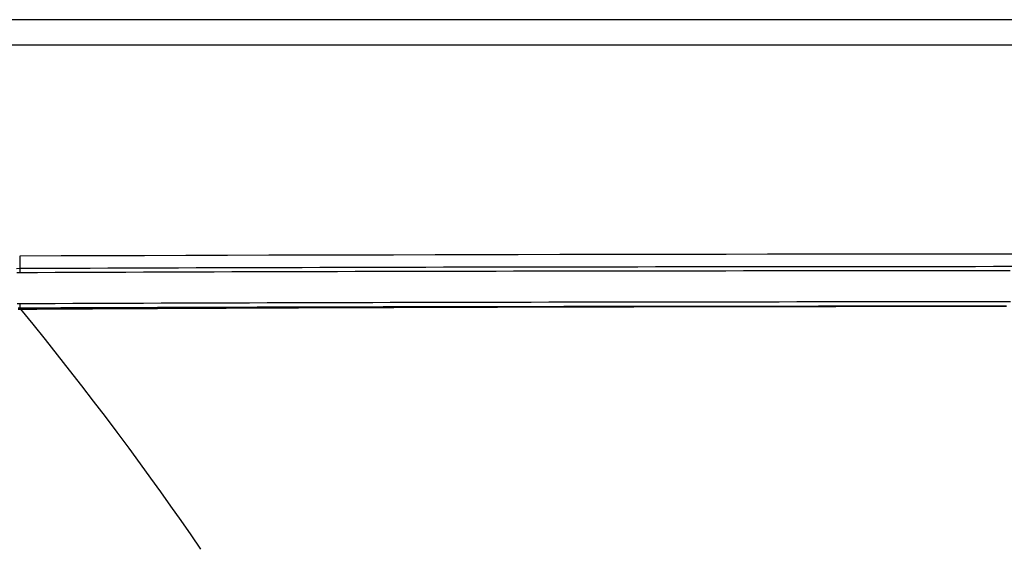
# Model space of a CAD drawing. Extents: x -370 to 650, y -143 to 625.
# Drawn here: x -53 to -14, y 51 to 72 of the extents above; entities that cross this region are included whole.
import ezdxf

# ---------------------------------------------------------------- set-up
doc = ezdxf.new("R2010")
doc.units = 0
doc.header["$LTSCALE"] = 20
doc.layers.add('DETAIL', color=5, linetype='CONTINUOUS')

msp = doc.modelspace()

# ---------------------------------------------------------------- linework, layer by layer
at = {"layer": 'DETAIL', "color": 5, "linetype": 'CONTINUOUS'}
for p, q in [((76.5, 72), (-74.138, 72)), ((-108.5, 71), (76.5, 71)), ((-52.863, 62.609), (-52.861, 61.959)), ((-52.861, 62.109), (-52.99, 62.107)), ((-52.983, 61.957), (-52.861, 61.959)), ((-52.16, 62.112), (-52.861, 62.109)), ((-52.861, 61.959), (-52.158, 61.961)), ((-51.459, 62.115), (-52.16, 62.112)), ((-52.158, 61.961), (-51.456, 61.964)), ((-50.758, 62.117), (-51.459, 62.115)), ((-51.459, 62.115), (-51.459, 62.115)), ((-51.456, 61.964), (-50.753, 61.967)), ((-51.456, 61.964), (-51.456, 61.964)), ((-50.057, 62.12), (-50.758, 62.117)), ((-50.753, 61.967), (-50.051, 61.97)), ((-49.356, 62.123), (-50.057, 62.12)), ((-50.057, 62.12), (-50.057, 62.12)), ((-50.051, 61.97), (-49.348, 61.972)), ((-50.051, 61.97), (-50.051, 61.97)), ((-48.654, 62.125), (-49.356, 62.123)), ((-49.348, 61.972), (-48.646, 61.975)), ((-47.953, 62.128), (-48.654, 62.125)), ((-48.654, 62.125), (-48.654, 62.125)), ((-48.646, 61.975), (-47.943, 61.977)), ((-48.646, 61.975), (-48.646, 61.975)), ((-47.252, 62.13), (-47.953, 62.128)), ((-47.943, 61.977), (-47.241, 61.98)), ((-46.551, 62.133), (-47.252, 62.13)), ((-47.252, 62.13), (-47.252, 62.13)), ((-47.241, 61.98), (-46.538, 61.982)), ((-47.241, 61.98), (-47.241, 61.98)), ((-45.85, 62.135), (-46.551, 62.133)), ((-46.538, 61.982), (-45.836, 61.984)), ((-45.147, 62.137), (-45.85, 62.135)), ((-45.85, 62.135), (-45.85, 62.135)), ((-45.836, 61.984), (-45.135, 61.987)), ((-45.836, 61.984), (-45.836, 61.984)), ((-44.443, 62.139), (-45.147, 62.137)), ((-45.135, 61.987), (-44.435, 61.989)), ((-43.74, 62.141), (-44.443, 62.139)), ((-44.443, 62.139), (-44.443, 62.139)), ((-44.435, 61.989), (-43.734, 61.991)), ((-44.435, 61.989), (-44.435, 61.989)), ((-43.037, 62.143), (-43.74, 62.141)), ((-43.734, 61.991), (-43.033, 61.993)), ((-42.334, 62.145), (-43.037, 62.143)), ((-43.037, 62.143), (-43.037, 62.143)), ((-43.033, 61.993), (-42.333, 61.995)), ((-43.033, 61.993), (-43.033, 61.993)), ((-41.631, 62.147), (-42.334, 62.145)), ((-42.333, 61.995), (-41.632, 61.997)), ((-41.632, 61.997), (-40.932, 61.999)), ((-41.632, 61.997), (-41.632, 61.997)), ((-40.928, 62.149), (-41.631, 62.147)), ((-41.631, 62.147), (-41.631, 62.147)), ((-40.932, 61.999), (-40.231, 62.001)), ((-40.225, 62.151), (-40.928, 62.149)), ((-40.231, 62.001), (-39.53, 62.002)), ((-40.231, 62.001), (-40.231, 62.001)), ((-39.521, 62.153), (-40.225, 62.151)), ((-40.225, 62.151), (-40.225, 62.151)), ((-39.53, 62.002), (-38.83, 62.004)), ((-38.818, 62.154), (-39.521, 62.153)), ((-38.83, 62.004), (-38.129, 62.006)), ((-38.83, 62.004), (-38.83, 62.004)), ((-38.115, 62.156), (-38.818, 62.154)), ((-38.818, 62.154), (-38.818, 62.154)), ((-38.129, 62.006), (-37.428, 62.007)), ((-37.413, 62.158), (-38.115, 62.156)), ((-37.428, 62.007), (-36.727, 62.009)), ((-37.428, 62.007), (-37.428, 62.007)), ((-36.71, 62.159), (-37.413, 62.158)), ((-37.413, 62.158), (-37.413, 62.158)), ((-36.727, 62.009), (-36.026, 62.01)), ((-36.007, 62.161), (-36.71, 62.159)), ((-36.026, 62.01), (-35.325, 62.012)), ((-36.026, 62.01), (-36.026, 62.01)), ((-35.304, 62.162), (-36.007, 62.161)), ((-36.007, 62.161), (-36.007, 62.161)), ((-35.325, 62.012), (-34.624, 62.013)), ((-34.601, 62.164), (-35.304, 62.162)), ((-34.624, 62.013), (-33.923, 62.014)), ((-34.624, 62.013), (-34.624, 62.013)), ((-33.899, 62.165), (-34.601, 62.164)), ((-34.601, 62.164), (-34.601, 62.164)), ((-33.923, 62.014), (-33.223, 62.016)), ((-33.196, 62.166), (-33.899, 62.165)), ((-33.223, 62.016), (-32.522, 62.017)), ((-33.223, 62.016), (-33.223, 62.016)), ((-32.493, 62.168), (-33.196, 62.166)), ((-33.196, 62.166), (-33.196, 62.166)), ((-32.522, 62.017), (-31.821, 62.018)), ((-31.79, 62.169), (-32.493, 62.168)), ((-31.821, 62.018), (-31.118, 62.019)), ((-31.821, 62.018), (-31.821, 62.018)), ((-31.089, 62.17), (-31.79, 62.169)), ((-31.79, 62.169), (-31.79, 62.169)), ((-31.118, 62.019), (-30.414, 62.021)), ((-30.389, 62.171), (-31.089, 62.17)), ((-30.414, 62.021), (-29.711, 62.022)), ((-30.414, 62.021), (-30.414, 62.021)), ((-29.689, 62.172), (-30.389, 62.171)), ((-30.389, 62.171), (-30.389, 62.171)), ((-29.711, 62.022), (-29.007, 62.023)), ((-28.988, 62.173), (-29.689, 62.172)), ((-29.007, 62.023), (-28.304, 62.024)), ((-29.007, 62.023), (-29.007, 62.023)), ((-28.288, 62.174), (-28.988, 62.173)), ((-28.988, 62.173), (-28.988, 62.173)), ((-28.304, 62.024), (-27.601, 62.025)), ((-27.588, 62.175), (-28.288, 62.174)), ((-27.601, 62.025), (-26.897, 62.026)), ((-27.601, 62.025), (-27.601, 62.025)), ((-26.887, 62.176), (-27.588, 62.175)), ((-27.588, 62.175), (-27.588, 62.175)), ((-26.897, 62.026), (-26.194, 62.027)), ((-26.187, 62.177), (-26.887, 62.176)), ((-26.194, 62.027), (-26.194, 62.027)), ((-26.194, 62.027), (-25.491, 62.027)), ((-25.487, 62.178), (-26.187, 62.177)), ((-26.187, 62.177), (-26.187, 62.177)), ((-25.491, 62.027), (-24.787, 62.028)), ((-24.786, 62.179), (-25.487, 62.178)), ((-24.787, 62.028), (-24.081, 62.029)), ((-24.787, 62.028), (-24.787, 62.028)), ((-24.084, 62.18), (-24.786, 62.179)), ((-24.786, 62.179), (-24.786, 62.179)), ((-23.381, 62.18), (-24.084, 62.18)), ((-24.081, 62.029), (-23.374, 62.03)), ((-22.678, 62.181), (-23.381, 62.18)), ((-23.381, 62.18), (-23.381, 62.18)), ((-23.374, 62.03), (-22.668, 62.031)), ((-23.374, 62.03), (-23.374, 62.03)), ((-21.975, 62.182), (-22.678, 62.181)), ((-22.668, 62.031), (-21.962, 62.031)), ((-21.273, 62.182), (-21.975, 62.182)), ((-21.975, 62.182), (-21.975, 62.182)), ((-21.962, 62.031), (-21.256, 62.032)), ((-21.962, 62.031), (-21.962, 62.031)), ((-20.57, 62.183), (-21.273, 62.182)), ((-21.256, 62.032), (-20.549, 62.033)), ((-19.867, 62.184), (-20.57, 62.183)), ((-20.57, 62.183), (-20.57, 62.183)), ((-20.549, 62.033), (-20.549, 62.033)), ((-20.549, 62.033), (-19.843, 62.033)), ((-19.165, 62.184), (-19.867, 62.184)), ((-19.843, 62.033), (-19.137, 62.034)), ((-18.466, 62.185), (-19.165, 62.184)), ((-19.165, 62.184), (-19.165, 62.184)), ((-19.137, 62.034), (-18.431, 62.035)), ((-19.137, 62.034), (-19.137, 62.034)), ((-17.76, 62.185), (-18.466, 62.185)), ((-18.431, 62.035), (-17.724, 62.035)), ((-17.04, 62.186), (-17.76, 62.185)), ((-17.76, 62.185), (-17.76, 62.185)), ((-17.724, 62.035), (-17.016, 62.036)), ((-17.724, 62.035), (-17.724, 62.035)), ((-16.313, 62.186), (-17.04, 62.186)), ((-17.016, 62.036), (-16.308, 62.036)), ((-15.588, 62.187), (-16.313, 62.186)), ((-16.313, 62.186), (-16.313, 62.186)), ((-16.308, 62.036), (-15.6, 62.037)), ((-16.308, 62.036), (-16.308, 62.036)), ((-15.6, 62.037), (-14.892, 62.037)), ((-14.866, 62.187), (-15.588, 62.187)), ((-14.892, 62.037), (-14.892, 62.037)), ((-14.892, 62.037), (-14.184, 62.037)), ((-14.143, 62.188), (-14.866, 62.187)), ((-14.866, 62.187), (-14.866, 62.187)), ((-14.184, 62.037), (-13.476, 62.038)), ((-13.419, 62.188), (-14.143, 62.188)), ((-52.855, 60.711), (-52.962, 60.71)), ((-52.153, 60.714), (-52.855, 60.711)), ((-52.855, 60.711), (-52.855, 60.552)), ((-51.451, 60.717), (-52.153, 60.714)), ((-50.748, 60.719), (-51.451, 60.717)), ((-51.451, 60.717), (-51.451, 60.717)), ((-50.046, 60.722), (-50.748, 60.719)), ((-49.343, 60.725), (-50.046, 60.722)), ((-50.046, 60.722), (-50.046, 60.722)), ((-48.641, 60.727), (-49.343, 60.725)), ((-47.938, 60.73), (-48.641, 60.727)), ((-48.641, 60.727), (-48.641, 60.727)), ((-47.236, 60.732), (-47.938, 60.73)), ((-46.533, 60.735), (-47.236, 60.732)), ((-47.236, 60.732), (-47.236, 60.732)), ((-45.831, 60.737), (-46.533, 60.735)), ((-45.13, 60.739), (-45.831, 60.737)), ((-45.831, 60.737), (-45.831, 60.737)), ((-44.43, 60.741), (-45.13, 60.739)), ((-43.73, 60.743), (-44.43, 60.741)), ((-44.43, 60.741), (-44.43, 60.741)), ((-43.03, 60.745), (-43.73, 60.743)), ((-42.329, 60.747), (-43.03, 60.745)), ((-43.03, 60.745), (-43.03, 60.745)), ((-41.629, 60.749), (-42.329, 60.747)), ((-40.929, 60.751), (-41.629, 60.749)), ((-41.629, 60.749), (-41.629, 60.749)), ((-40.228, 60.753), (-40.929, 60.751)), ((-39.528, 60.755), (-40.228, 60.753)), ((-40.228, 60.753), (-40.228, 60.753)), ((-38.828, 60.756), (-39.528, 60.755)), ((-38.127, 60.758), (-38.828, 60.756)), ((-38.828, 60.756), (-38.828, 60.756)), ((-37.426, 60.76), (-38.127, 60.758)), ((-36.726, 60.761), (-37.426, 60.76)), ((-37.426, 60.76), (-37.426, 60.76)), ((-36.025, 60.763), (-36.726, 60.761)), ((-35.325, 60.764), (-36.025, 60.763)), ((-36.025, 60.763), (-36.025, 60.763)), ((-34.624, 60.765), (-35.325, 60.764)), ((-33.923, 60.767), (-34.624, 60.765)), ((-34.624, 60.765), (-34.624, 60.765)), ((-33.223, 60.768), (-33.923, 60.767)), ((-32.523, 60.769), (-33.223, 60.768)), ((-33.223, 60.768), (-33.223, 60.768)), ((-31.821, 60.771), (-32.523, 60.769)), ((-31.118, 60.772), (-31.821, 60.771)), ((-31.821, 60.771), (-31.821, 60.771)), ((-30.415, 60.773), (-31.118, 60.772)), ((-29.711, 60.774), (-30.415, 60.773)), ((-30.415, 60.773), (-30.415, 60.773)), ((-29.008, 60.775), (-29.711, 60.774)), ((-28.304, 60.776), (-29.008, 60.775)), ((-29.008, 60.775), (-29.008, 60.775)), ((-27.601, 60.777), (-28.304, 60.776)), ((-26.897, 60.778), (-27.601, 60.777)), ((-27.601, 60.777), (-27.601, 60.777)), ((-26.194, 60.779), (-26.897, 60.778)), ((-25.491, 60.78), (-26.194, 60.779)), ((-26.194, 60.779), (-26.194, 60.779)), ((-24.787, 60.781), (-25.491, 60.78)), ((-24.08, 60.781), (-24.787, 60.781)), ((-24.787, 60.781), (-24.787, 60.781)), ((-23.373, 60.782), (-24.08, 60.781)), ((-22.666, 60.783), (-23.373, 60.782)), ((-23.373, 60.782), (-23.373, 60.782)), ((-21.959, 60.784), (-22.666, 60.783)), ((-21.253, 60.784), (-21.959, 60.784)), ((-21.959, 60.784), (-21.959, 60.784)), ((-20.546, 60.785), (-21.253, 60.784)), ((-19.839, 60.786), (-20.546, 60.785)), ((-20.546, 60.785), (-20.546, 60.785)), ((-19.132, 60.786), (-19.839, 60.786)), ((-18.425, 60.787), (-19.132, 60.786)), ((-19.132, 60.786), (-19.132, 60.786)), ((-17.718, 60.787), (-18.425, 60.787)), ((-17.01, 60.788), (-17.718, 60.787)), ((-17.718, 60.787), (-17.718, 60.787)), ((-16.301, 60.788), (-17.01, 60.788)), ((-15.592, 60.789), (-16.301, 60.788)), ((-16.301, 60.788), (-16.301, 60.788)), ((-14.883, 60.789), (-15.592, 60.789)), ((-14.174, 60.79), (-14.883, 60.789)), ((-14.883, 60.789), (-14.883, 60.789)), ((-13.466, 60.79), (-14.174, 60.79)), ((-52.925, 60.499), (-52.861, 60.5)), ((-52.92, 60.552), (-52.855, 60.552)), ((-52.861, 60.5), (-52.86, 60.503)), ((-52.861, 60.5), (-52.815, 60.501)), ((-52.86, 60.511), (-52.859, 60.514)), ((-52.86, 60.508), (-52.86, 60.511)), ((-52.86, 60.511), (-52.86, 60.511)), ((-52.86, 60.505), (-52.86, 60.508)), ((-52.86, 60.503), (-52.86, 60.505)), ((-52.86, 60.505), (-52.86, 60.505)), ((-52.859, 60.544), (-52.858, 60.546)), ((-52.859, 60.541), (-52.859, 60.544)), ((-52.859, 60.544), (-52.859, 60.544)), ((-52.859, 60.539), (-52.859, 60.541)), ((-52.859, 60.536), (-52.859, 60.539)), ((-52.859, 60.539), (-52.859, 60.539)), ((-52.859, 60.533), (-52.859, 60.536)), ((-52.859, 60.531), (-52.859, 60.533)), ((-52.859, 60.533), (-52.859, 60.533)), ((-52.859, 60.528), (-52.859, 60.531)), ((-52.859, 60.525), (-52.859, 60.528)), ((-52.859, 60.528), (-52.859, 60.528)), ((-52.859, 60.522), (-52.859, 60.525)), ((-52.859, 60.519), (-52.859, 60.522)), ((-52.859, 60.522), (-52.859, 60.522)), ((-52.859, 60.516), (-52.859, 60.519)), ((-52.859, 60.514), (-52.859, 60.516)), ((-52.859, 60.516), (-52.859, 60.516)), ((-52.858, 60.549), (-52.856, 60.551)), ((-52.858, 60.546), (-52.858, 60.549)), ((-52.858, 60.549), (-52.858, 60.549)), ((-52.856, 60.551), (-52.855, 60.552)), ((-52.855, 60.552), (-52.814, 60.552)), ((-52.815, 60.548), (-52.814, 60.55)), ((-52.815, 60.545), (-52.815, 60.548)), ((-52.815, 60.548), (-52.815, 60.548)), ((-52.815, 60.543), (-52.815, 60.545)), ((-52.815, 60.54), (-52.815, 60.543)), ((-52.815, 60.543), (-52.815, 60.543)), ((-52.815, 60.538), (-52.815, 60.54)), ((-52.815, 60.535), (-52.815, 60.538)), ((-52.815, 60.538), (-52.815, 60.538)), ((-52.815, 60.533), (-52.815, 60.535)), ((-52.815, 60.531), (-52.815, 60.533)), ((-52.815, 60.533), (-52.815, 60.533)), ((-52.815, 60.528), (-52.815, 60.531)), ((-52.815, 60.525), (-52.815, 60.528)), ((-52.815, 60.528), (-52.815, 60.528)), ((-52.815, 60.523), (-52.815, 60.525)), ((-52.815, 60.52), (-52.815, 60.523)), ((-52.815, 60.523), (-52.815, 60.523)), ((-52.815, 60.517), (-52.815, 60.52)), ((-52.815, 60.514), (-52.815, 60.517)), ((-52.815, 60.517), (-52.815, 60.517)), ((-52.815, 60.512), (-52.815, 60.514)), ((-52.815, 60.509), (-52.815, 60.512)), ((-52.815, 60.512), (-52.815, 60.512)), ((-52.815, 60.506), (-52.815, 60.509)), ((-52.815, 60.503), (-52.815, 60.506)), ((-52.815, 60.506), (-52.815, 60.506)), ((-52.815, 60.501), (-52.815, 60.503)), ((-52.815, 60.501), (-52.498, 60.503)), ((-52.327, 59.897), (-52.815, 60.501)), ((-52.814, 60.552), (-52.497, 60.554)), ((-52.814, 60.55), (-52.814, 60.552)), ((-52.498, 60.503), (-52.18, 60.505)), ((-52.497, 60.554), (-52.18, 60.555)), ((-52.18, 60.555), (-51.862, 60.556)), ((-52.18, 60.555), (-52.18, 60.555)), ((-52.18, 60.505), (-51.863, 60.506)), ((-52.18, 60.505), (-52.18, 60.505)), ((-51.863, 60.506), (-51.546, 60.508)), ((-51.862, 60.556), (-51.545, 60.558)), ((-51.546, 60.508), (-51.229, 60.51)), ((-51.546, 60.508), (-51.546, 60.508)), ((-51.545, 60.558), (-51.228, 60.559)), ((-51.545, 60.558), (-51.545, 60.558)), ((-51.229, 60.51), (-50.911, 60.512)), ((-51.228, 60.559), (-50.91, 60.56)), ((-50.911, 60.512), (-50.591, 60.514)), ((-50.911, 60.512), (-50.911, 60.512)), ((-50.91, 60.56), (-50.591, 60.561)), ((-50.91, 60.56), (-50.91, 60.56)), ((-50.591, 60.561), (-50.276, 60.562)), ((-50.591, 60.514), (-50.277, 60.516)), ((-50.277, 60.516), (-49.969, 60.517)), ((-50.277, 60.516), (-50.277, 60.516)), ((-50.276, 60.562), (-49.968, 60.564)), ((-50.276, 60.562), (-50.276, 60.562)), ((-49.969, 60.517), (-49.642, 60.519)), ((-49.968, 60.564), (-49.641, 60.565)), ((-49.642, 60.519), (-49.276, 60.521)), ((-49.642, 60.519), (-49.642, 60.519)), ((-49.641, 60.565), (-49.275, 60.566)), ((-49.641, 60.565), (-49.641, 60.565)), ((-49.276, 60.521), (-48.891, 60.523)), ((-49.275, 60.566), (-48.89, 60.568)), ((-48.891, 60.523), (-48.512, 60.525)), ((-48.891, 60.523), (-48.891, 60.523)), ((-48.89, 60.568), (-48.512, 60.569)), ((-48.89, 60.568), (-48.89, 60.568)), ((-48.512, 60.569), (-48.139, 60.57)), ((-48.512, 60.525), (-48.139, 60.527)), ((-48.139, 60.57), (-47.764, 60.571)), ((-48.139, 60.57), (-48.139, 60.57)), ((-48.139, 60.527), (-47.765, 60.529)), ((-48.139, 60.527), (-48.139, 60.527)), ((-47.765, 60.529), (-47.388, 60.531)), ((-47.764, 60.571), (-47.387, 60.573)), ((-47.388, 60.531), (-47.01, 60.533)), ((-47.388, 60.531), (-47.388, 60.531)), ((-47.387, 60.573), (-47.01, 60.574)), ((-47.387, 60.573), (-47.387, 60.573)), ((-47.01, 60.574), (-46.636, 60.575)), ((-47.01, 60.533), (-46.636, 60.535)), ((-46.636, 60.575), (-46.266, 60.576)), ((-46.636, 60.575), (-46.636, 60.575)), ((-46.636, 60.535), (-46.266, 60.537)), ((-46.636, 60.535), (-46.636, 60.535)), ((-46.266, 60.576), (-45.884, 60.578)), ((-46.266, 60.537), (-45.885, 60.539)), ((-45.885, 60.539), (-45.48, 60.541)), ((-45.885, 60.539), (-45.885, 60.539)), ((-45.884, 60.578), (-45.479, 60.579)), ((-45.884, 60.578), (-45.884, 60.578)), ((-45.48, 60.541), (-45.064, 60.543)), ((-45.479, 60.579), (-45.064, 60.58)), ((-45.064, 60.58), (-44.652, 60.581)), ((-45.064, 60.58), (-45.064, 60.58)), ((-45.064, 60.543), (-44.652, 60.544)), ((-45.064, 60.543), (-45.064, 60.543)), ((-44.652, 60.581), (-44.243, 60.583)), ((-44.652, 60.544), (-44.243, 60.546)), ((-44.243, 60.583), (-43.833, 60.584)), ((-44.243, 60.583), (-44.243, 60.583)), ((-44.243, 60.546), (-43.833, 60.548)), ((-44.243, 60.546), (-44.243, 60.546)), ((-43.833, 60.584), (-43.422, 60.585)), ((-43.833, 60.548), (-43.422, 60.55)), ((-43.422, 60.585), (-43.011, 60.586)), ((-43.422, 60.585), (-43.422, 60.585)), ((-43.422, 60.55), (-43.011, 60.552)), ((-43.422, 60.55), (-43.422, 60.55)), ((-43.011, 60.586), (-42.601, 60.587)), ((-43.011, 60.552), (-42.601, 60.553)), ((-42.601, 60.587), (-42.192, 60.588)), ((-42.601, 60.587), (-42.601, 60.587)), ((-42.601, 60.553), (-42.193, 60.555)), ((-42.601, 60.553), (-42.601, 60.553)), ((-42.193, 60.555), (-41.781, 60.557)), ((-42.192, 60.588), (-41.78, 60.59)), ((-41.781, 60.557), (-41.361, 60.559)), ((-41.781, 60.557), (-41.781, 60.557)), ((-41.78, 60.59), (-41.36, 60.591)), ((-41.78, 60.59), (-41.78, 60.59)), ((-41.361, 60.559), (-40.937, 60.56)), ((-41.36, 60.591), (-40.936, 60.592)), ((-40.937, 60.56), (-40.515, 60.562)), ((-40.937, 60.56), (-40.937, 60.56)), ((-40.936, 60.592), (-40.514, 60.593)), ((-40.936, 60.592), (-40.936, 60.592)), ((-40.515, 60.562), (-40.093, 60.563)), ((-40.514, 60.593), (-40.093, 60.594)), ((-40.093, 60.594), (-39.671, 60.595)), ((-40.093, 60.594), (-40.093, 60.594)), ((-40.093, 60.563), (-39.671, 60.565)), ((-40.093, 60.563), (-40.093, 60.563)), ((-39.671, 60.595), (-39.249, 60.596)), ((-39.671, 60.565), (-39.25, 60.567)), ((-39.25, 60.567), (-38.828, 60.568)), ((-39.25, 60.567), (-39.25, 60.567)), ((-39.249, 60.596), (-38.828, 60.597)), ((-39.249, 60.596), (-39.249, 60.596)), ((-38.828, 60.597), (-38.405, 60.598)), ((-38.828, 60.568), (-38.406, 60.57)), ((-38.406, 60.57), (-37.982, 60.571)), ((-38.406, 60.57), (-38.406, 60.57)), ((-38.405, 60.598), (-37.982, 60.599)), ((-38.405, 60.598), (-38.405, 60.598)), ((-37.982, 60.599), (-37.562, 60.6)), ((-37.982, 60.571), (-37.562, 60.572)), ((-37.562, 60.6), (-37.15, 60.601)), ((-37.562, 60.6), (-37.562, 60.6)), ((-37.562, 60.572), (-37.151, 60.574)), ((-37.562, 60.572), (-37.562, 60.572)), ((-37.151, 60.574), (-36.744, 60.575)), ((-37.15, 60.601), (-36.743, 60.602)), ((-36.744, 60.575), (-36.335, 60.577)), ((-36.744, 60.575), (-36.744, 60.575)), ((-36.743, 60.602), (-36.334, 60.603)), ((-36.743, 60.602), (-36.743, 60.602)), ((-36.335, 60.577), (-35.925, 60.578)), ((-36.334, 60.603), (-35.924, 60.603)), ((-35.925, 60.578), (-35.515, 60.579)), ((-35.925, 60.578), (-35.925, 60.578)), ((-35.924, 60.603), (-35.515, 60.604)), ((-35.924, 60.603), (-35.924, 60.603)), ((-35.515, 60.604), (-35.106, 60.605)), ((-35.515, 60.579), (-35.106, 60.58)), ((-35.106, 60.605), (-34.698, 60.606)), ((-35.106, 60.605), (-35.106, 60.605)), ((-35.106, 60.58), (-34.698, 60.582)), ((-35.106, 60.58), (-35.106, 60.58)), ((-34.698, 60.606), (-34.287, 60.607)), ((-34.698, 60.582), (-34.288, 60.583)), ((-34.288, 60.583), (-33.872, 60.584)), ((-34.288, 60.583), (-34.288, 60.583)), ((-34.287, 60.607), (-34.287, 60.607)), ((-34.287, 60.607), (-33.872, 60.607)), ((-33.872, 60.607), (-33.468, 60.608)), ((-33.872, 60.584), (-33.469, 60.585)), ((-33.469, 60.585), (-33.09, 60.586)), ((-33.469, 60.585), (-33.469, 60.585)), ((-33.468, 60.608), (-33.09, 60.609)), ((-33.468, 60.608), (-33.468, 60.608)), ((-33.09, 60.609), (-32.723, 60.609)), ((-33.09, 60.586), (-32.723, 60.587)), ((-32.723, 60.609), (-32.352, 60.61)), ((-32.723, 60.609), (-32.723, 60.609)), ((-32.723, 60.587), (-32.352, 60.588)), ((-32.723, 60.587), (-32.723, 60.587)), ((-32.352, 60.61), (-31.977, 60.611)), ((-32.352, 60.588), (-31.978, 60.589)), ((-31.978, 60.589), (-31.604, 60.59)), ((-31.978, 60.589), (-31.978, 60.589)), ((-31.977, 60.611), (-31.977, 60.611)), ((-31.977, 60.611), (-31.604, 60.611)), ((-31.604, 60.611), (-31.232, 60.612)), ((-31.604, 60.59), (-31.232, 60.591)), ((-31.232, 60.612), (-30.861, 60.613)), ((-31.232, 60.612), (-31.232, 60.612)), ((-31.232, 60.591), (-30.862, 60.592)), ((-31.232, 60.591), (-31.232, 60.591)), ((-30.862, 60.592), (-30.487, 60.593)), ((-30.861, 60.613), (-30.487, 60.613)), ((-30.487, 60.613), (-30.106, 60.614)), ((-30.487, 60.613), (-30.487, 60.613)), ((-30.487, 60.593), (-30.107, 60.594)), ((-30.487, 60.593), (-30.487, 60.593)), ((-30.107, 60.594), (-29.741, 60.595)), ((-30.106, 60.614), (-29.741, 60.614)), ((-29.741, 60.614), (-29.409, 60.615)), ((-29.741, 60.614), (-29.741, 60.614)), ((-29.741, 60.595), (-29.741, 60.595)), ((-29.741, 60.595), (-29.409, 60.595)), ((-29.409, 60.615), (-29.091, 60.615)), ((-29.409, 60.595), (-29.091, 60.596)), ((-29.091, 60.615), (-28.768, 60.616)), ((-29.091, 60.615), (-29.091, 60.615)), ((-29.091, 60.596), (-28.769, 60.597)), ((-29.091, 60.596), (-29.091, 60.596)), ((-28.769, 60.597), (-28.441, 60.597)), ((-28.768, 60.616), (-28.441, 60.616)), ((-28.441, 60.616), (-28.115, 60.617)), ((-28.441, 60.616), (-28.441, 60.616)), ((-28.441, 60.597), (-28.115, 60.598)), ((-28.441, 60.597), (-28.441, 60.597)), ((-28.115, 60.617), (-27.791, 60.617)), ((-28.115, 60.598), (-27.791, 60.599)), ((-27.791, 60.617), (-27.791, 60.617)), ((-27.791, 60.617), (-27.468, 60.617)), ((-27.791, 60.599), (-27.468, 60.6)), ((-27.791, 60.599), (-27.791, 60.599)), ((-27.468, 60.617), (-27.141, 60.618)), ((-27.468, 60.6), (-27.141, 60.6)), ((-27.141, 60.618), (-27.141, 60.618)), ((-27.141, 60.618), (-26.81, 60.618)), ((-27.141, 60.6), (-26.81, 60.601)), ((-27.141, 60.6), (-27.141, 60.6)), ((-26.81, 60.618), (-26.491, 60.619)), ((-26.81, 60.601), (-26.491, 60.601)), ((-26.491, 60.619), (-26.491, 60.619)), ((-26.491, 60.619), (-26.2, 60.619)), ((-26.491, 60.601), (-26.2, 60.602)), ((-26.491, 60.601), (-26.491, 60.601)), ((-26.2, 60.619), (-25.921, 60.619)), ((-26.2, 60.602), (-25.921, 60.603)), ((-25.921, 60.619), (-25.638, 60.62)), ((-25.921, 60.619), (-25.921, 60.619)), ((-25.921, 60.603), (-25.921, 60.603)), ((-25.921, 60.603), (-25.638, 60.603)), ((-25.638, 60.62), (-25.351, 60.62)), ((-25.638, 60.603), (-25.352, 60.604)), ((-25.352, 60.604), (-25.352, 60.604)), ((-25.352, 60.604), (-25.066, 60.604)), ((-25.351, 60.62), (-25.351, 60.62)), ((-25.351, 60.62), (-25.066, 60.62)), ((-25.066, 60.62), (-24.782, 60.621)), ((-25.066, 60.604), (-24.782, 60.605)), ((-24.782, 60.621), (-24.782, 60.621)), ((-24.782, 60.621), (-24.498, 60.621)), ((-24.782, 60.605), (-24.782, 60.605)), ((-24.782, 60.605), (-24.499, 60.605)), ((-24.499, 60.605), (-24.212, 60.606)), ((-24.498, 60.621), (-24.212, 60.621)), ((-24.212, 60.621), (-23.922, 60.622)), ((-24.212, 60.621), (-24.212, 60.621)), ((-24.212, 60.606), (-24.212, 60.606)), ((-24.212, 60.606), (-23.922, 60.606)), ((-23.922, 60.622), (-23.642, 60.622)), ((-23.922, 60.606), (-23.643, 60.607)), ((-23.643, 60.607), (-23.643, 60.607)), ((-23.643, 60.607), (-23.384, 60.607)), ((-23.642, 60.622), (-23.642, 60.622)), ((-23.642, 60.622), (-23.384, 60.622)), ((-23.384, 60.622), (-23.135, 60.623)), ((-23.384, 60.607), (-23.136, 60.607)), ((-23.136, 60.607), (-22.884, 60.608)), ((-23.136, 60.607), (-23.136, 60.607)), ((-23.135, 60.623), (-23.135, 60.623)), ((-23.135, 60.623), (-22.883, 60.623)), ((-22.884, 60.608), (-22.629, 60.608)), ((-22.883, 60.623), (-22.628, 60.623)), ((-22.629, 60.608), (-22.375, 60.609)), ((-22.629, 60.608), (-22.629, 60.608)), ((-22.628, 60.623), (-22.628, 60.623)), ((-22.628, 60.623), (-22.374, 60.623)), ((-22.375, 60.609), (-22.122, 60.609)), ((-22.374, 60.623), (-22.121, 60.624)), ((-22.122, 60.609), (-22.122, 60.609)), ((-22.122, 60.609), (-21.869, 60.609)), ((-22.121, 60.624), (-22.121, 60.624)), ((-22.121, 60.624), (-21.869, 60.624)), ((-21.869, 60.624), (-21.615, 60.624)), ((-21.869, 60.609), (-21.615, 60.61)), ((-21.615, 60.624), (-21.615, 60.624)), ((-21.615, 60.624), (-21.358, 60.624)), ((-21.615, 60.61), (-21.615, 60.61)), ((-21.615, 60.61), (-21.358, 60.61)), ((-21.358, 60.624), (-21.108, 60.625)), ((-21.358, 60.61), (-21.108, 60.61)), ((-21.108, 60.625), (-21.108, 60.625)), ((-21.108, 60.625), (-20.873, 60.625)), ((-21.108, 60.61), (-20.873, 60.611)), ((-21.108, 60.61), (-21.108, 60.61)), ((-20.873, 60.625), (-20.646, 60.625)), ((-20.873, 60.611), (-20.646, 60.611)), ((-20.646, 60.625), (-20.646, 60.625)), ((-20.646, 60.625), (-20.416, 60.625)), ((-20.646, 60.611), (-20.646, 60.611)), ((-20.646, 60.611), (-20.416, 60.611)), ((-20.416, 60.625), (-20.183, 60.625)), ((-20.416, 60.611), (-20.184, 60.612)), ((-20.184, 60.612), (-20.184, 60.612)), ((-20.184, 60.612), (-19.952, 60.612)), ((-20.183, 60.625), (-19.952, 60.626)), ((-20.183, 60.625), (-20.183, 60.625)), ((-19.952, 60.626), (-19.721, 60.626)), ((-19.952, 60.612), (-19.722, 60.612)), ((-19.722, 60.612), (-19.491, 60.613)), ((-19.722, 60.612), (-19.722, 60.612)), ((-19.721, 60.626), (-19.721, 60.626)), ((-19.721, 60.626), (-19.491, 60.626)), ((-19.491, 60.626), (-19.259, 60.626)), ((-19.491, 60.613), (-19.26, 60.613)), ((-19.26, 60.613), (-19.26, 60.613)), ((-19.26, 60.613), (-19.026, 60.613)), ((-19.259, 60.626), (-19.259, 60.626)), ((-19.259, 60.626), (-19.026, 60.626)), ((-19.026, 60.626), (-18.797, 60.627)), ((-19.026, 60.613), (-18.797, 60.613)), ((-18.797, 60.627), (-18.797, 60.627)), ((-18.797, 60.627), (-18.578, 60.627)), ((-18.797, 60.613), (-18.578, 60.614)), ((-18.797, 60.613), (-18.797, 60.613)), ((-18.578, 60.627), (-18.362, 60.627)), ((-18.578, 60.614), (-18.362, 60.614)), ((-18.362, 60.627), (-18.362, 60.627)), ((-18.362, 60.627), (-18.145, 60.627)), ((-18.362, 60.614), (-18.362, 60.614)), ((-18.362, 60.614), (-18.145, 60.614)), ((-18.145, 60.627), (-17.927, 60.627)), ((-18.145, 60.614), (-17.927, 60.615)), ((-17.927, 60.627), (-17.927, 60.627)), ((-17.927, 60.627), (-17.709, 60.627)), ((-17.927, 60.615), (-17.927, 60.615)), ((-17.927, 60.615), (-17.709, 60.615)), ((-17.709, 60.627), (-17.492, 60.628)), ((-17.709, 60.615), (-17.492, 60.615)), ((-17.492, 60.628), (-17.492, 60.628)), ((-17.492, 60.628), (-17.274, 60.628)), ((-17.492, 60.615), (-17.492, 60.615)), ((-17.492, 60.615), (-17.275, 60.615)), ((-17.275, 60.615), (-17.057, 60.615)), ((-17.274, 60.628), (-17.057, 60.628)), ((-17.057, 60.628), (-17.057, 60.628)), ((-17.057, 60.628), (-16.838, 60.628)), ((-17.057, 60.615), (-16.838, 60.616)), ((-17.057, 60.615), (-17.057, 60.615)), ((-16.838, 60.628), (-16.621, 60.628)), ((-16.838, 60.616), (-16.622, 60.616)), ((-16.622, 60.616), (-16.622, 60.616)), ((-16.622, 60.616), (-16.408, 60.616)), ((-16.621, 60.628), (-16.621, 60.628)), ((-16.621, 60.628), (-16.408, 60.628)), ((-16.408, 60.628), (-16.196, 60.628)), ((-16.408, 60.616), (-16.196, 60.616)), ((-16.196, 60.628), (-15.983, 60.629)), ((-16.196, 60.628), (-16.196, 60.628)), ((-16.196, 60.616), (-15.983, 60.617)), ((-16.196, 60.616), (-16.196, 60.616)), ((-15.983, 60.629), (-15.77, 60.629)), ((-15.983, 60.617), (-15.77, 60.617)), ((-15.77, 60.629), (-15.77, 60.629)), ((-15.77, 60.629), (-15.557, 60.629)), ((-15.77, 60.617), (-15.77, 60.617)), ((-15.77, 60.617), (-15.557, 60.617)), ((-15.557, 60.629), (-15.344, 60.629)), ((-15.557, 60.617), (-15.344, 60.617)), ((-15.344, 60.629), (-15.344, 60.629)), ((-15.344, 60.629), (-15.131, 60.629)), ((-15.344, 60.617), (-15.344, 60.617)), ((-15.344, 60.617), (-15.131, 60.617)), ((-15.131, 60.629), (-14.918, 60.629)), ((-15.131, 60.617), (-14.919, 60.618)), ((-14.919, 60.618), (-14.919, 60.618)), ((-14.919, 60.618), (-14.706, 60.618)), ((-14.918, 60.629), (-14.918, 60.629)), ((-14.918, 60.629), (-14.706, 60.629)), ((-14.706, 60.629), (-14.493, 60.63)), ((-14.706, 60.618), (-14.493, 60.618)), ((-14.493, 60.63), (-14.493, 60.63)), ((-14.493, 60.63), (-14.276, 60.63)), ((-14.493, 60.618), (-14.493, 60.618)), ((-14.493, 60.618), (-14.277, 60.618)), ((-14.277, 60.618), (-14.059, 60.618)), ((-14.276, 60.63), (-14.059, 60.63)), ((-14.059, 60.63), (-14.059, 60.63)), ((-14.059, 60.63), (-13.842, 60.63)), ((-14.059, 60.618), (-13.842, 60.619)), ((-14.059, 60.618), (-14.059, 60.618)), ((-13.842, 60.63), (-13.625, 60.63)), ((-13.842, 60.619), (-13.625, 60.619)), ((-51.841, 59.291), (-52.327, 59.897)), ((-51.357, 58.684), (-51.841, 59.291)), ((-51.841, 59.291), (-51.841, 59.291)), ((-50.877, 58.073), (-51.357, 58.684)), ((-50.399, 57.459), (-50.877, 58.073)), ((-50.877, 58.073), (-50.877, 58.073)), ((-49.926, 56.845), (-50.399, 57.459)), ((-49.457, 56.23), (-49.926, 56.845)), ((-49.926, 56.845), (-49.926, 56.845)), ((-48.988, 55.607), (-49.457, 56.23)), ((-48.516, 54.974), (-48.988, 55.607)), ((-48.988, 55.607), (-48.988, 55.607)), ((-48.063, 54.359), (-48.516, 54.974)), ((-47.647, 53.787), (-48.063, 54.359)), ((-48.063, 54.359), (-48.063, 54.359)), ((-47.25, 53.234), (-47.647, 53.787)), ((-46.85, 52.671), (-47.25, 53.234)), ((-47.25, 53.234), (-47.25, 53.234)), ((-46.449, 52.1), (-46.85, 52.671)), ((-46.052, 51.529), (-46.449, 52.1)), ((-46.449, 52.1), (-46.449, 52.1)), ((-45.66, 50.958), (-46.052, 51.529))]:
    msp.add_line(p, q, dxfattribs=at)
msp.add_arc((-0.002, -16121.229), 16183.924, 89.8128411, 90.1871447, dxfattribs=at)

doc.saveas('drawing.dxf')
